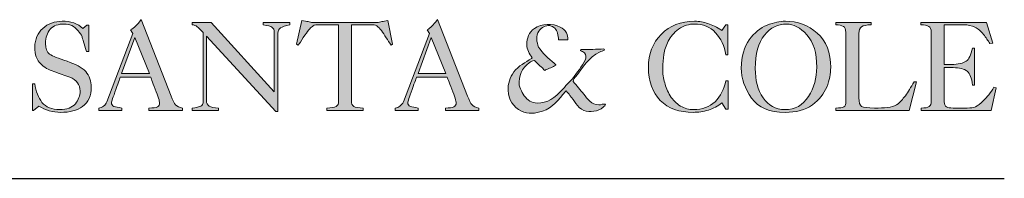
# Model space of a CAD drawing. Units: millimetres. Extents: x 0.05 to 4.11, y -0.08 to 3.17.
# Drawn here: x 3.45 to 4.11, y 2.83 to 2.93 of the extents above; entities that cross this region are included whole.
import ezdxf

# ---------------------------------------------------------------- set-up
doc = ezdxf.new("R2010")
doc.units = ezdxf.units.MM
doc.layers.add('S&C_lighting', color=8, linetype='Continuous', lineweight=0)

# ---------------------------------------------------------------- blocks, each defined once
blk = doc.blocks.new('block 2')
at = {"layer": 'S&C_lighting', "lineweight": 0, "true_color": 0x333333}
h = blk.add_hatch(color=250, dxfattribs=at)
edge = h.paths.add_edge_path()
edge.add_spline(control_points=[(15.005, -34.272), (15.005, -34.272), (15.142, -34.272), (15.142, -34.272), (15.187, -34.709), (15.349, -35.074), (15.554, -35.35), (15.783, -35.625), (16.127, -35.762), (16.563, -35.762), (16.997, -35.762), (17.296, -35.648), (17.48, -35.418), (17.661, -35.19), (17.753, -34.96), (17.753, -34.685), (17.753, -34.319), (17.548, -34.044), (17.157, -33.884), (16.86, -33.77), (16.563, -33.678), (16.243, -33.562), (15.943, -33.471), (15.669, -33.31), (15.464, -33.105), (15.255, -32.921), (15.142, -32.578), (15.142, -32.143), (15.142, -31.685), (15.303, -31.341), (15.601, -31.066), (15.898, -30.792), (16.288, -30.654), (16.722, -30.654), (16.952, -30.654), (17.157, -30.678), (17.388, -30.746), (17.594, -30.837), (17.777, -30.929), (17.913, -31.066), (17.913, -31.066), (18.142, -30.883), (18.142, -30.883), (18.142, -30.883), (18.258, -30.883), (18.258, -30.883), (18.258, -30.883), (18.258, -32.394), (18.258, -32.394), (18.258, -32.394), (18.12, -32.394), (18.12, -32.394), (17.982, -31.937), (17.89, -31.663), (17.869, -31.549), (17.822, -31.432), (17.731, -31.319), (17.638, -31.204), (17.523, -31.066), (17.411, -30.975), (17.272, -30.906), (17.135, -30.837), (16.997, -30.815), (16.838, -30.815), (16.493, -30.815), (16.219, -30.906), (16.035, -31.112), (15.853, -31.319), (15.761, -31.594), (15.761, -31.937), (15.761, -32.235), (15.83, -32.442), (15.99, -32.555), (16.172, -32.67), (16.493, -32.808), (16.997, -32.968), (17.48, -33.127), (17.845, -33.31), (18.075, -33.562), (18.28, -33.816), (18.394, -34.113), (18.394, -34.455), (18.394, -34.96), (18.235, -35.327), (17.89, -35.578), (17.57, -35.807), (17.157, -35.92), (16.631, -35.92), (16.172, -35.92), (15.761, -35.807), (15.372, -35.556), (15.372, -35.556), (15.073, -35.807), (15.073, -35.807), (15.073, -35.807), (15.005, -35.807), (15.005, -35.807), (15.005, -35.807), (15.005, -34.272), (15.005, -34.272)], knot_values=[0, 0, 0, 0, 1, 1, 1, 2, 2, 2, 3, 3, 3, 4, 4, 4, 5, 5, 5, 6, 6, 6, 7, 7, 7, 8, 8, 8, 9, 9, 9, 10, 10, 10, 11, 11, 11, 12, 12, 12, 13, 13, 13, 14, 14, 14, 15, 15, 15, 16, 16, 16, 17, 17, 17, 18, 18, 18, 19, 19, 19, 20, 20, 20, 21, 21, 21, 22, 22, 22, 23, 23, 23, 24, 24, 24, 25, 25, 25, 26, 26, 26, 27, 27, 27, 28, 28, 28, 29, 29, 29, 30, 30, 30, 31, 31, 31, 32, 32, 32, 33, 33, 33, 33], degree=3, periodic=0)
h = blk.add_hatch(color=250, dxfattribs=at)
h.paths.add_polyline_path([(20.136, -33.678), (21.761, -33.678), (20.915, -31.594)])
edge = h.paths.add_edge_path()
edge.add_spline(control_points=[(18.829, -35.807), (18.829, -35.807), (18.829, -35.669), (18.829, -35.669), (18.921, -35.669), (19.013, -35.625), (19.107, -35.556), (19.195, -35.487), (19.266, -35.418), (19.288, -35.304), (19.288, -35.304), (20.799, -31.363), (20.799, -31.363), (20.799, -31.363), (20.662, -31.158), (20.662, -31.158), (20.776, -31.091), (20.867, -31.02), (20.959, -30.929), (21.029, -30.86), (21.142, -30.746), (21.281, -30.563), (21.281, -30.563), (22.999, -34.984), (22.999, -34.984), (23.088, -35.213), (23.183, -35.396), (23.249, -35.487), (23.34, -35.578), (23.479, -35.648), (23.662, -35.669), (23.662, -35.669), (23.662, -35.807), (23.662, -35.807), (23.662, -35.807), (21.715, -35.807), (21.715, -35.807), (21.715, -35.807), (21.715, -35.669), (21.715, -35.669), (21.967, -35.669), (22.128, -35.648), (22.219, -35.601), (22.288, -35.556), (22.334, -35.464), (22.334, -35.373), (22.334, -35.281), (22.264, -35.007), (22.082, -34.571), (21.922, -34.136), (21.829, -33.907), (21.829, -33.884), (21.829, -33.884), (20.067, -33.884), (20.067, -33.884), (20.067, -33.907), (19.974, -34.136), (19.815, -34.593), (19.654, -35.052), (19.562, -35.304), (19.562, -35.35), (19.562, -35.464), (19.608, -35.533), (19.7, -35.578), (19.815, -35.601), (19.953, -35.625), (20.158, -35.669), (20.158, -35.669), (20.158, -35.807), (20.158, -35.807), (20.158, -35.807), (18.829, -35.807), (18.829, -35.807)], knot_values=[0, 0, 0, 0, 1, 1, 1, 2, 2, 2, 3, 3, 3, 4, 4, 4, 5, 5, 5, 6, 6, 6, 7, 7, 7, 8, 8, 8, 9, 9, 9, 10, 10, 10, 11, 11, 11, 12, 12, 12, 13, 13, 13, 14, 14, 14, 15, 15, 15, 16, 16, 16, 17, 17, 17, 18, 18, 18, 19, 19, 19, 20, 20, 20, 21, 21, 21, 22, 22, 22, 23, 23, 23, 24, 24, 24, 24], degree=3, periodic=0)
h = blk.add_hatch(color=250, dxfattribs=at)
edge = h.paths.add_edge_path()
edge.add_spline(control_points=[(32.662, -30.86), (32.662, -30.86), (31.449, -30.86), (31.449, -30.86), (31.29, -30.86), (31.198, -30.906), (31.15, -30.952), (31.083, -30.999), (31.014, -31.066), (30.945, -31.158), (30.852, -31.249), (30.761, -31.411), (30.624, -31.594), (30.51, -31.801), (30.395, -31.937), (30.327, -32.028), (30.327, -32.028), (30.235, -31.983), (30.235, -31.983), (30.235, -31.983), (30.533, -30.608), (30.533, -30.608), (30.693, -30.632), (30.808, -30.678), (30.898, -30.678), (30.99, -30.7), (31.083, -30.723), (31.175, -30.723), (31.175, -30.723), (34.861, -30.723), (34.861, -30.723), (34.975, -30.723), (35.065, -30.7), (35.158, -30.678), (35.251, -30.678), (35.364, -30.632), (35.502, -30.608), (35.502, -30.608), (35.777, -31.983), (35.777, -31.983), (35.777, -31.983), (35.684, -32.028), (35.684, -32.028), (35.502, -31.753), (35.296, -31.456), (35.136, -31.181), (35.021, -31.066), (34.952, -30.999), (34.907, -30.952), (34.861, -30.906), (34.746, -30.86), (34.609, -30.86), (34.609, -30.86), (33.396, -30.86), (33.396, -30.86), (33.396, -30.86), (33.396, -35.258), (33.396, -35.258), (33.396, -35.418), (33.442, -35.511), (33.533, -35.578), (33.623, -35.625), (33.807, -35.669), (34.084, -35.669), (34.084, -35.669), (34.084, -35.807), (34.084, -35.807), (34.084, -35.807), (31.976, -35.807), (31.976, -35.807), (31.976, -35.807), (31.976, -35.669), (31.976, -35.669), (32.249, -35.669), (32.41, -35.625), (32.526, -35.578), (32.617, -35.533), (32.662, -35.418), (32.662, -35.258), (32.662, -35.258), (32.662, -30.86), (32.662, -30.86)], knot_values=[0, 0, 0, 0, 1, 1, 1, 2, 2, 2, 3, 3, 3, 4, 4, 4, 5, 5, 5, 6, 6, 6, 7, 7, 7, 8, 8, 8, 9, 9, 9, 10, 10, 10, 11, 11, 11, 12, 12, 12, 13, 13, 13, 14, 14, 14, 15, 15, 15, 16, 16, 16, 17, 17, 17, 18, 18, 18, 19, 19, 19, 20, 20, 20, 21, 21, 21, 22, 22, 22, 23, 23, 23, 24, 24, 24, 25, 25, 25, 26, 26, 26, 27, 27, 27, 27], degree=3, periodic=0)
h = blk.add_hatch(color=250, dxfattribs=at)
h.paths.add_polyline_path([(37.242, -33.678), (38.847, -33.678), (37.999, -31.594)])
edge = h.paths.add_edge_path()
edge.add_spline(control_points=[(35.914, -35.807), (35.914, -35.807), (35.914, -35.669), (35.914, -35.669), (36.029, -35.669), (36.121, -35.625), (36.191, -35.556), (36.281, -35.487), (36.35, -35.418), (36.394, -35.304), (36.394, -35.304), (37.906, -31.363), (37.906, -31.363), (37.906, -31.363), (37.769, -31.158), (37.769, -31.158), (37.862, -31.091), (37.952, -31.02), (38.046, -30.929), (38.114, -30.86), (38.228, -30.746), (38.366, -30.563), (38.366, -30.563), (40.084, -34.984), (40.084, -34.984), (40.198, -35.213), (40.265, -35.396), (40.358, -35.487), (40.426, -35.578), (40.564, -35.648), (40.746, -35.669), (40.746, -35.669), (40.746, -35.807), (40.746, -35.807), (40.746, -35.807), (38.824, -35.807), (38.824, -35.807), (38.824, -35.807), (38.824, -35.669), (38.824, -35.669), (39.052, -35.669), (39.213, -35.648), (39.304, -35.601), (39.396, -35.556), (39.441, -35.464), (39.441, -35.373), (39.441, -35.281), (39.351, -35.007), (39.19, -34.571), (39.007, -34.136), (38.938, -33.907), (38.914, -33.884), (38.914, -33.884), (37.152, -33.884), (37.152, -33.884), (37.152, -33.907), (37.06, -34.136), (36.9, -34.593), (36.74, -35.052), (36.649, -35.304), (36.649, -35.35), (36.649, -35.464), (36.693, -35.533), (36.808, -35.578), (36.9, -35.601), (37.06, -35.625), (37.242, -35.669), (37.242, -35.669), (37.242, -35.807), (37.242, -35.807), (37.242, -35.807), (35.914, -35.807), (35.914, -35.807)], knot_values=[0, 0, 0, 0, 1, 1, 1, 2, 2, 2, 3, 3, 3, 4, 4, 4, 5, 5, 5, 6, 6, 6, 7, 7, 7, 8, 8, 8, 9, 9, 9, 10, 10, 10, 11, 11, 11, 12, 12, 12, 13, 13, 13, 14, 14, 14, 15, 15, 15, 16, 16, 16, 17, 17, 17, 18, 18, 18, 19, 19, 19, 20, 20, 20, 21, 21, 21, 22, 22, 22, 23, 23, 23, 24, 24, 24, 24], degree=3, periodic=0)
h = blk.add_hatch(color=250, dxfattribs=at)
edge = h.paths.add_edge_path()
edge.add_spline(control_points=[(54.992, -30.86), (54.992, -30.86), (55.106, -30.86), (55.106, -30.86), (55.106, -30.86), (55.106, -32.6), (55.106, -32.6), (55.106, -32.6), (54.992, -32.6), (54.992, -32.6), (54.922, -32.073), (54.716, -31.663), (54.395, -31.319), (54.098, -30.975), (53.686, -30.815), (53.181, -30.815), (52.862, -30.815), (52.565, -30.906), (52.266, -31.112), (51.991, -31.319), (51.785, -31.549), (51.67, -31.801), (51.533, -32.051), (51.465, -32.326), (51.419, -32.578), (51.374, -32.83), (51.351, -33.082), (51.351, -33.357), (51.351, -33.678), (51.374, -33.975), (51.465, -34.204), (51.533, -34.455), (51.626, -34.709), (51.785, -34.96), (51.947, -35.213), (52.128, -35.396), (52.381, -35.556), (52.609, -35.693), (52.862, -35.762), (53.137, -35.762), (53.641, -35.762), (54.053, -35.601), (54.373, -35.304), (54.694, -34.984), (54.9, -34.571), (54.992, -34.09), (54.992, -34.09), (55.128, -34.09), (55.128, -34.09), (55.128, -34.09), (55.128, -35.738), (55.128, -35.738), (55.128, -35.738), (54.992, -35.738), (54.992, -35.738), (54.992, -35.738), (54.761, -35.373), (54.761, -35.373), (54.533, -35.556), (54.258, -35.693), (53.985, -35.784), (53.686, -35.876), (53.411, -35.92), (53.114, -35.92), (52.312, -35.92), (51.67, -35.693), (51.213, -35.235), (50.754, -34.754), (50.525, -34.136), (50.525, -33.31), (50.525, -32.555), (50.777, -31.915), (51.256, -31.411), (51.762, -30.906), (52.403, -30.654), (53.181, -30.654), (53.48, -30.654), (53.732, -30.7), (53.961, -30.792), (54.213, -30.86), (54.465, -30.999), (54.761, -31.181), (54.761, -31.181), (54.992, -30.86), (54.992, -30.86)], knot_values=[0, 0, 0, 0, 1, 1, 1, 2, 2, 2, 3, 3, 3, 4, 4, 4, 5, 5, 5, 6, 6, 6, 7, 7, 7, 8, 8, 8, 9, 9, 9, 10, 10, 10, 11, 11, 11, 12, 12, 12, 13, 13, 13, 14, 14, 14, 15, 15, 15, 16, 16, 16, 17, 17, 17, 18, 18, 18, 19, 19, 19, 20, 20, 20, 21, 21, 21, 22, 22, 22, 23, 23, 23, 24, 24, 24, 25, 25, 25, 26, 26, 26, 27, 27, 27, 28, 28, 28, 28], degree=3, periodic=0)
h = blk.add_hatch(color=250, dxfattribs=at)
edge = h.paths.add_edge_path()
edge.add_spline(control_points=[(61.038, -33.334), (61.038, -33.678), (60.969, -34.067), (60.809, -34.455), (60.648, -34.846), (60.375, -35.19), (59.985, -35.487), (59.573, -35.784), (59.044, -35.92), (58.405, -35.92), (57.511, -35.92), (56.868, -35.648), (56.479, -35.098), (56.091, -34.547), (55.884, -33.975), (55.884, -33.357), (55.884, -32.67), (56.045, -32.143), (56.342, -31.73), (56.64, -31.319), (56.983, -31.043), (57.373, -30.883), (57.763, -30.723), (58.107, -30.654), (58.427, -30.654), (59.137, -30.654), (59.733, -30.883), (60.258, -31.341), (60.785, -31.801), (61.038, -32.465), (61.038, -33.334)], knot_values=[0, 0, 0, 0, 1, 1, 1, 2, 2, 2, 3, 3, 3, 4, 4, 4, 5, 5, 5, 6, 6, 6, 7, 7, 7, 8, 8, 8, 9, 9, 9, 10, 10, 10, 10], degree=3, periodic=0)
edge = h.paths.add_edge_path()
edge.add_spline(control_points=[(58.496, -30.815), (57.991, -30.815), (57.579, -31.02), (57.212, -31.456), (56.868, -31.892), (56.686, -32.533), (56.686, -33.382), (56.686, -34.067), (56.823, -34.616), (57.144, -35.074), (57.441, -35.533), (57.854, -35.762), (58.405, -35.762), (58.977, -35.762), (59.435, -35.511), (59.755, -35.007), (60.076, -34.502), (60.236, -33.929), (60.236, -33.31), (60.236, -32.487), (60.054, -31.869), (59.665, -31.432), (59.296, -31.02), (58.885, -30.815), (58.496, -30.815)], knot_values=[0, 0, 0, 0, 1, 1, 1, 2, 2, 2, 3, 3, 3, 4, 4, 4, 5, 5, 5, 6, 6, 6, 7, 7, 7, 8, 8, 8, 8], degree=3, periodic=0)
h = blk.add_hatch(color=250, dxfattribs=at)
edge = h.paths.add_edge_path()
edge.add_spline(control_points=[(25.037, -31.525), (25.037, -31.525), (25.037, -35.258), (25.037, -35.258), (25.037, -35.373), (25.106, -35.487), (25.198, -35.556), (25.31, -35.625), (25.471, -35.669), (25.724, -35.669), (25.724, -35.669), (25.724, -35.807), (25.724, -35.807), (25.724, -35.807), (24.211, -35.807), (24.211, -35.807), (24.211, -35.807), (24.211, -35.669), (24.211, -35.669), (24.441, -35.648), (24.625, -35.601), (24.716, -35.556), (24.808, -35.533), (24.853, -35.418), (24.853, -35.258), (24.853, -35.258), (24.853, -35.235), (24.853, -35.235), (24.853, -35.235), (24.853, -31.297), (24.853, -31.297), (24.693, -31.135), (24.579, -31.02), (24.508, -30.975), (24.419, -30.906), (24.326, -30.86), (24.211, -30.86), (24.211, -30.86), (24.211, -30.723), (24.211, -30.723), (24.211, -30.723), (25.31, -30.723), (25.31, -30.723), (25.31, -30.723), (28.952, -34.73), (28.952, -34.73), (28.952, -34.73), (28.952, -31.341), (28.952, -31.341), (28.952, -31.158), (28.906, -31.043), (28.815, -30.999), (28.746, -30.929), (28.562, -30.906), (28.312, -30.86), (28.312, -30.86), (28.312, -30.723), (28.312, -30.723), (28.312, -30.723), (29.845, -30.723), (29.845, -30.723), (29.845, -30.723), (29.845, -30.86), (29.845, -30.86), (29.594, -30.906), (29.411, -30.975), (29.318, -31.043), (29.204, -31.112), (29.158, -31.204), (29.158, -31.341), (29.158, -31.341), (29.158, -35.876), (29.158, -35.876), (29.158, -35.876), (29.043, -35.876), (29.043, -35.876), (29.043, -35.876), (25.037, -31.525), (25.037, -31.525)], knot_values=[0, 0, 0, 0, 1, 1, 1, 2, 2, 2, 3, 3, 3, 4, 4, 4, 5, 5, 5, 6, 6, 6, 7, 7, 7, 8, 8, 8, 9, 9, 9, 10, 10, 10, 11, 11, 11, 12, 12, 12, 13, 13, 13, 14, 14, 14, 15, 15, 15, 16, 16, 16, 17, 17, 17, 18, 18, 18, 19, 19, 19, 20, 20, 20, 21, 21, 21, 22, 22, 22, 23, 23, 23, 24, 24, 24, 25, 25, 25, 26, 26, 26, 26], degree=3, periodic=0)
h = blk.add_hatch(color=250, dxfattribs=at)
edge = h.paths.add_edge_path()
edge.add_spline(control_points=[(45.808, -31.319), (45.83, -31.432), (45.923, -31.594), (45.876, -31.707), (45.876, -31.73), (45.854, -31.73), (45.83, -31.73), (45.67, -31.73), (45.556, -31.73), (45.35, -31.73), (45.328, -31.594), (45.328, -31.479), (45.28, -31.341), (45.236, -31.135), (45.052, -30.952), (44.847, -30.906), (44.594, -30.883), (44.365, -30.999), (44.206, -31.228), (44.023, -31.479), (44.09, -31.869), (44.181, -32.143), (44.433, -32.509), (44.755, -32.808), (45.098, -33.082), (45.12, -33.105), (45.143, -33.127), (45.169, -33.151), (45.189, -33.174), (45.189, -33.174), (45.189, -33.197), (45.007, -33.31), (44.799, -33.382), (44.594, -33.471), (44.594, -33.471), (44.57, -33.494), (44.549, -33.494), (44.479, -33.471), (44.433, -33.357), (44.365, -33.31), (44.206, -33.174), (44.09, -33.036), (43.951, -32.921), (43.837, -32.921), (43.747, -32.991), (43.654, -33.058), (43.242, -33.334), (43.014, -33.839), (43.082, -34.341), (43.106, -34.502), (43.199, -34.64), (43.242, -34.778), (43.38, -35.029), (43.609, -35.281), (43.884, -35.35), (44.479, -35.487), (45.007, -35.19), (45.397, -34.778), (45.67, -34.525), (45.876, -34.228), (46.151, -33.975), (46.403, -33.609), (46.701, -33.264), (46.883, -32.899), (46.929, -32.762), (46.953, -32.578), (46.838, -32.487), (46.77, -32.418), (46.676, -32.394), (46.609, -32.348), (46.587, -32.304), (46.633, -32.283), (46.656, -32.283), (47.114, -32.283), (47.524, -32.283), (47.961, -32.258), (47.983, -32.283), (47.983, -32.283), (48.007, -32.304), (47.937, -32.394), (47.801, -32.372), (47.708, -32.442), (47.09, -32.716), (46.748, -33.357), (46.334, -33.839), (46.288, -33.929), (46.175, -33.998), (46.195, -34.136), (46.382, -34.363), (46.587, -34.64), (46.794, -34.868), (46.998, -35.144), (47.251, -35.487), (47.663, -35.487), (47.801, -35.487), (47.914, -35.418), (48.052, -35.44), (48.052, -35.533), (47.983, -35.578), (47.914, -35.625), (47.617, -35.876), (47.159, -35.92), (46.794, -35.807), (46.403, -35.625), (46.266, -35.235), (45.991, -34.938), (45.945, -34.821), (45.854, -34.778), (45.784, -34.685), (45.784, -34.685), (45.739, -34.709), (45.739, -34.709), (45.35, -35.19), (45.007, -35.648), (44.409, -35.853), (44.045, -35.969), (43.562, -36.059), (43.199, -35.853), (42.74, -35.625), (42.441, -35.166), (42.441, -34.664), (42.394, -34.272), (42.556, -33.907), (42.761, -33.586), (43.039, -33.219), (43.427, -33.036), (43.793, -32.808), (43.793, -32.808), (43.816, -32.762), (43.816, -32.762), (43.678, -32.533), (43.494, -32.304), (43.518, -32.007), (43.494, -31.64), (43.654, -31.297), (43.951, -31.066), (44.365, -30.792), (45.007, -30.746), (45.441, -30.999), (45.601, -31.043), (45.717, -31.181), (45.808, -31.319)], knot_values=[0, 0, 0, 0, 1, 1, 1, 2, 2, 2, 3, 3, 3, 4, 4, 4, 5, 5, 5, 6, 6, 6, 7, 7, 7, 8, 8, 8, 9, 9, 9, 10, 10, 10, 11, 11, 11, 12, 12, 12, 13, 13, 13, 14, 14, 14, 15, 15, 15, 16, 16, 16, 17, 17, 17, 18, 18, 18, 19, 19, 19, 20, 20, 20, 21, 21, 21, 22, 22, 22, 23, 23, 23, 24, 24, 24, 25, 25, 25, 26, 26, 26, 27, 27, 27, 28, 28, 28, 29, 29, 29, 30, 30, 30, 31, 31, 31, 32, 32, 32, 33, 33, 33, 34, 34, 34, 35, 35, 35, 36, 36, 36, 37, 37, 37, 38, 38, 38, 39, 39, 39, 40, 40, 40, 41, 41, 41, 42, 42, 42, 43, 43, 43, 44, 44, 44, 45, 45, 45, 46, 46, 46, 47, 47, 47, 47], degree=3, periodic=0)
h = blk.add_hatch(color=250, dxfattribs=at)
edge = h.paths.add_edge_path()
edge.add_spline(control_points=[(61.336, -35.807), (61.336, -35.807), (61.336, -35.669), (61.336, -35.669), (61.565, -35.669), (61.722, -35.648), (61.791, -35.601), (61.884, -35.556), (61.909, -35.44), (61.909, -35.258), (61.909, -35.258), (61.909, -31.297), (61.909, -31.297), (61.909, -31.112), (61.863, -30.999), (61.772, -30.952), (61.678, -30.906), (61.518, -30.86), (61.336, -30.86), (61.336, -30.86), (61.336, -30.723), (61.336, -30.723), (61.336, -30.723), (63.374, -30.723), (63.374, -30.723), (63.374, -30.723), (63.374, -30.86), (63.374, -30.86), (63.098, -30.86), (62.938, -30.906), (62.823, -30.975), (62.71, -31.043), (62.664, -31.181), (62.664, -31.363), (62.664, -31.363), (62.664, -35.074), (62.664, -35.074), (62.664, -35.35), (62.71, -35.511), (62.823, -35.578), (62.938, -35.625), (63.191, -35.669), (63.557, -35.669), (63.557, -35.669), (63.67, -35.669), (63.67, -35.669), (63.67, -35.669), (63.785, -35.669), (63.785, -35.669), (64.037, -35.669), (64.267, -35.648), (64.473, -35.625), (64.656, -35.578), (64.817, -35.511), (64.93, -35.418), (65.044, -35.327), (65.183, -35.166), (65.344, -34.96), (65.504, -34.73), (65.665, -34.48), (65.847, -34.158), (65.847, -34.158), (65.984, -34.158), (65.984, -34.158), (65.984, -34.158), (65.572, -35.807), (65.572, -35.807), (65.572, -35.807), (61.336, -35.807), (61.336, -35.807)], knot_values=[0, 0, 0, 0, 1, 1, 1, 2, 2, 2, 3, 3, 3, 4, 4, 4, 5, 5, 5, 6, 6, 6, 7, 7, 7, 8, 8, 8, 9, 9, 9, 10, 10, 10, 11, 11, 11, 12, 12, 12, 13, 13, 13, 14, 14, 14, 15, 15, 15, 16, 16, 16, 17, 17, 17, 18, 18, 18, 19, 19, 19, 20, 20, 20, 21, 21, 21, 22, 22, 22, 23, 23, 23, 23], degree=3, periodic=0)
h = blk.add_hatch(color=250, dxfattribs=at)
edge = h.paths.add_edge_path()
edge.add_spline(control_points=[(66.259, -35.807), (66.259, -35.807), (66.259, -35.669), (66.259, -35.669), (66.488, -35.669), (66.625, -35.648), (66.718, -35.578), (66.809, -35.533), (66.833, -35.418), (66.833, -35.258), (66.833, -35.258), (66.833, -31.297), (66.833, -31.297), (66.833, -31.112), (66.787, -30.999), (66.695, -30.952), (66.603, -30.906), (66.442, -30.86), (66.235, -30.86), (66.235, -30.86), (66.235, -30.723), (66.235, -30.723), (66.235, -30.723), (70.016, -30.723), (70.016, -30.723), (70.016, -30.723), (70.381, -31.915), (70.381, -31.915), (70.381, -31.915), (70.221, -31.937), (70.221, -31.937), (70.106, -31.776), (69.992, -31.594), (69.855, -31.411), (69.694, -31.228), (69.533, -31.091), (69.352, -30.999), (69.169, -30.906), (68.94, -30.86), (68.71, -30.86), (68.71, -30.86), (67.587, -30.86), (67.587, -30.86), (67.587, -30.86), (67.587, -33.151), (67.587, -33.151), (67.587, -33.151), (68, -33.151), (68, -33.151), (68.388, -33.151), (68.688, -33.082), (68.847, -32.968), (69.007, -32.855), (69.122, -32.6), (69.213, -32.211), (69.213, -32.211), (69.328, -32.211), (69.328, -32.211), (69.328, -32.211), (69.328, -34.341), (69.328, -34.341), (69.328, -34.341), (69.213, -34.341), (69.213, -34.341), (69.169, -33.929), (69.076, -33.678), (68.916, -33.542), (68.732, -33.402), (68.482, -33.334), (68.092, -33.334), (68.092, -33.334), (67.587, -33.334), (67.587, -33.334), (67.587, -33.334), (67.587, -35.304), (67.587, -35.304), (67.587, -35.44), (67.633, -35.556), (67.725, -35.601), (67.794, -35.648), (67.93, -35.669), (68.092, -35.669), (68.092, -35.669), (68.916, -35.669), (68.916, -35.669), (69.122, -35.669), (69.26, -35.648), (69.397, -35.601), (69.512, -35.556), (69.672, -35.418), (69.855, -35.235), (70.059, -35.052), (70.268, -34.778), (70.45, -34.455), (70.45, -34.455), (70.588, -34.502), (70.588, -34.502), (70.588, -34.502), (70.288, -35.807), (70.288, -35.807), (70.288, -35.807), (66.259, -35.807), (66.259, -35.807)], knot_values=[0, 0, 0, 0, 1, 1, 1, 2, 2, 2, 3, 3, 3, 4, 4, 4, 5, 5, 5, 6, 6, 6, 7, 7, 7, 8, 8, 8, 9, 9, 9, 10, 10, 10, 11, 11, 11, 12, 12, 12, 13, 13, 13, 14, 14, 14, 15, 15, 15, 16, 16, 16, 17, 17, 17, 18, 18, 18, 19, 19, 19, 20, 20, 20, 21, 21, 21, 22, 22, 22, 23, 23, 23, 24, 24, 24, 25, 25, 25, 26, 26, 26, 27, 27, 27, 28, 28, 28, 29, 29, 29, 30, 30, 30, 31, 31, 31, 32, 32, 32, 33, 33, 33, 34, 34, 34, 34], degree=3, periodic=0)
at = {"layer": 'S&C_lighting', "color": 250, "lineweight": 0, "true_color": 0x333333}
for points in [[(20.136, -33.678), (21.761, -33.678), (20.915, -31.594), (20.136, -33.678)], [(37.242, -33.678), (38.847, -33.678), (37.999, -31.594), (37.242, -33.678)]]:
    blk.add_lwpolyline(points, dxfattribs=at)
for points, knots in [([(15.005, -34.272), (15.005, -34.272), (15.142, -34.272), (15.142, -34.272), (15.187, -34.709), (15.349, -35.074), (15.554, -35.35), (15.783, -35.625), (16.127, -35.762), (16.563, -35.762), (16.997, -35.762), (17.296, -35.648), (17.48, -35.418), (17.661, -35.19), (17.753, -34.96), (17.753, -34.685), (17.753, -34.319), (17.548, -34.044), (17.157, -33.884), (16.86, -33.77), (16.563, -33.678), (16.243, -33.562), (15.943, -33.471), (15.669, -33.31), (15.464, -33.105), (15.255, -32.921), (15.142, -32.578), (15.142, -32.143), (15.142, -31.685), (15.303, -31.341), (15.601, -31.066), (15.898, -30.792), (16.288, -30.654), (16.722, -30.654), (16.952, -30.654), (17.157, -30.678), (17.388, -30.746), (17.594, -30.837), (17.777, -30.929), (17.913, -31.066), (17.913, -31.066), (18.142, -30.883), (18.142, -30.883), (18.142, -30.883), (18.258, -30.883), (18.258, -30.883), (18.258, -30.883), (18.258, -32.394), (18.258, -32.394), (18.258, -32.394), (18.12, -32.394), (18.12, -32.394), (17.982, -31.937), (17.89, -31.663), (17.869, -31.549), (17.822, -31.432), (17.731, -31.319), (17.638, -31.204), (17.523, -31.066), (17.411, -30.975), (17.272, -30.906), (17.135, -30.837), (16.997, -30.815), (16.838, -30.815), (16.493, -30.815), (16.219, -30.906), (16.035, -31.112), (15.853, -31.319), (15.761, -31.594), (15.761, -31.937), (15.761, -32.235), (15.83, -32.442), (15.99, -32.555), (16.172, -32.67), (16.493, -32.808), (16.997, -32.968), (17.48, -33.127), (17.845, -33.31), (18.075, -33.562), (18.28, -33.816), (18.394, -34.113), (18.394, -34.455), (18.394, -34.96), (18.235, -35.327), (17.89, -35.578), (17.57, -35.807), (17.157, -35.92), (16.631, -35.92), (16.172, -35.92), (15.761, -35.807), (15.372, -35.556), (15.372, -35.556), (15.073, -35.807), (15.073, -35.807), (15.073, -35.807), (15.005, -35.807), (15.005, -35.807), (15.005, -35.807), (15.005, -34.272), (15.005, -34.272)], [0, 0, 0, 0, 1, 1, 1, 2, 2, 2, 3, 3, 3, 4, 4, 4, 5, 5, 5, 6, 6, 6, 7, 7, 7, 8, 8, 8, 9, 9, 9, 10, 10, 10, 11, 11, 11, 12, 12, 12, 13, 13, 13, 14, 14, 14, 15, 15, 15, 16, 16, 16, 17, 17, 17, 18, 18, 18, 19, 19, 19, 20, 20, 20, 21, 21, 21, 22, 22, 22, 23, 23, 23, 24, 24, 24, 25, 25, 25, 26, 26, 26, 27, 27, 27, 28, 28, 28, 29, 29, 29, 30, 30, 30, 31, 31, 31, 32, 32, 32, 33, 33, 33, 33]), ([(18.829, -35.807), (18.829, -35.807), (18.829, -35.669), (18.829, -35.669), (18.921, -35.669), (19.013, -35.625), (19.107, -35.556), (19.195, -35.487), (19.266, -35.418), (19.288, -35.304), (19.288, -35.304), (20.799, -31.363), (20.799, -31.363), (20.799, -31.363), (20.662, -31.158), (20.662, -31.158), (20.776, -31.091), (20.867, -31.02), (20.959, -30.929), (21.029, -30.86), (21.142, -30.746), (21.281, -30.563), (21.281, -30.563), (22.999, -34.984), (22.999, -34.984), (23.088, -35.213), (23.183, -35.396), (23.249, -35.487), (23.34, -35.578), (23.479, -35.648), (23.662, -35.669), (23.662, -35.669), (23.662, -35.807), (23.662, -35.807), (23.662, -35.807), (21.715, -35.807), (21.715, -35.807), (21.715, -35.807), (21.715, -35.669), (21.715, -35.669), (21.967, -35.669), (22.128, -35.648), (22.219, -35.601), (22.288, -35.556), (22.334, -35.464), (22.334, -35.373), (22.334, -35.281), (22.264, -35.007), (22.082, -34.571), (21.922, -34.136), (21.829, -33.907), (21.829, -33.884), (21.829, -33.884), (20.067, -33.884), (20.067, -33.884), (20.067, -33.907), (19.974, -34.136), (19.815, -34.593), (19.654, -35.052), (19.562, -35.304), (19.562, -35.35), (19.562, -35.464), (19.608, -35.533), (19.7, -35.578), (19.815, -35.601), (19.953, -35.625), (20.158, -35.669), (20.158, -35.669), (20.158, -35.807), (20.158, -35.807), (20.158, -35.807), (18.829, -35.807), (18.829, -35.807)], [0, 0, 0, 0, 1, 1, 1, 2, 2, 2, 3, 3, 3, 4, 4, 4, 5, 5, 5, 6, 6, 6, 7, 7, 7, 8, 8, 8, 9, 9, 9, 10, 10, 10, 11, 11, 11, 12, 12, 12, 13, 13, 13, 14, 14, 14, 15, 15, 15, 16, 16, 16, 17, 17, 17, 18, 18, 18, 19, 19, 19, 20, 20, 20, 21, 21, 21, 22, 22, 22, 23, 23, 23, 24, 24, 24, 24]), ([(32.662, -30.86), (32.662, -30.86), (31.449, -30.86), (31.449, -30.86), (31.29, -30.86), (31.198, -30.906), (31.15, -30.952), (31.083, -30.999), (31.014, -31.066), (30.945, -31.158), (30.852, -31.249), (30.761, -31.411), (30.624, -31.594), (30.51, -31.801), (30.395, -31.937), (30.327, -32.028), (30.327, -32.028), (30.235, -31.983), (30.235, -31.983), (30.235, -31.983), (30.533, -30.608), (30.533, -30.608), (30.693, -30.632), (30.808, -30.678), (30.898, -30.678), (30.99, -30.7), (31.083, -30.723), (31.175, -30.723), (31.175, -30.723), (34.861, -30.723), (34.861, -30.723), (34.975, -30.723), (35.065, -30.7), (35.158, -30.678), (35.251, -30.678), (35.364, -30.632), (35.502, -30.608), (35.502, -30.608), (35.777, -31.983), (35.777, -31.983), (35.777, -31.983), (35.684, -32.028), (35.684, -32.028), (35.502, -31.753), (35.296, -31.456), (35.136, -31.181), (35.021, -31.066), (34.952, -30.999), (34.907, -30.952), (34.861, -30.906), (34.746, -30.86), (34.609, -30.86), (34.609, -30.86), (33.396, -30.86), (33.396, -30.86), (33.396, -30.86), (33.396, -35.258), (33.396, -35.258), (33.396, -35.418), (33.442, -35.511), (33.533, -35.578), (33.623, -35.625), (33.807, -35.669), (34.084, -35.669), (34.084, -35.669), (34.084, -35.807), (34.084, -35.807), (34.084, -35.807), (31.976, -35.807), (31.976, -35.807), (31.976, -35.807), (31.976, -35.669), (31.976, -35.669), (32.249, -35.669), (32.41, -35.625), (32.526, -35.578), (32.617, -35.533), (32.662, -35.418), (32.662, -35.258), (32.662, -35.258), (32.662, -30.86), (32.662, -30.86)], [0, 0, 0, 0, 1, 1, 1, 2, 2, 2, 3, 3, 3, 4, 4, 4, 5, 5, 5, 6, 6, 6, 7, 7, 7, 8, 8, 8, 9, 9, 9, 10, 10, 10, 11, 11, 11, 12, 12, 12, 13, 13, 13, 14, 14, 14, 15, 15, 15, 16, 16, 16, 17, 17, 17, 18, 18, 18, 19, 19, 19, 20, 20, 20, 21, 21, 21, 22, 22, 22, 23, 23, 23, 24, 24, 24, 25, 25, 25, 26, 26, 26, 27, 27, 27, 27]), ([(35.914, -35.807), (35.914, -35.807), (35.914, -35.669), (35.914, -35.669), (36.029, -35.669), (36.121, -35.625), (36.191, -35.556), (36.281, -35.487), (36.35, -35.418), (36.394, -35.304), (36.394, -35.304), (37.906, -31.363), (37.906, -31.363), (37.906, -31.363), (37.769, -31.158), (37.769, -31.158), (37.862, -31.091), (37.952, -31.02), (38.046, -30.929), (38.114, -30.86), (38.228, -30.746), (38.366, -30.563), (38.366, -30.563), (40.084, -34.984), (40.084, -34.984), (40.198, -35.213), (40.265, -35.396), (40.358, -35.487), (40.426, -35.578), (40.564, -35.648), (40.746, -35.669), (40.746, -35.669), (40.746, -35.807), (40.746, -35.807), (40.746, -35.807), (38.824, -35.807), (38.824, -35.807), (38.824, -35.807), (38.824, -35.669), (38.824, -35.669), (39.052, -35.669), (39.213, -35.648), (39.304, -35.601), (39.396, -35.556), (39.441, -35.464), (39.441, -35.373), (39.441, -35.281), (39.351, -35.007), (39.19, -34.571), (39.007, -34.136), (38.938, -33.907), (38.914, -33.884), (38.914, -33.884), (37.152, -33.884), (37.152, -33.884), (37.152, -33.907), (37.06, -34.136), (36.9, -34.593), (36.74, -35.052), (36.649, -35.304), (36.649, -35.35), (36.649, -35.464), (36.693, -35.533), (36.808, -35.578), (36.9, -35.601), (37.06, -35.625), (37.242, -35.669), (37.242, -35.669), (37.242, -35.807), (37.242, -35.807), (37.242, -35.807), (35.914, -35.807), (35.914, -35.807)], [0, 0, 0, 0, 1, 1, 1, 2, 2, 2, 3, 3, 3, 4, 4, 4, 5, 5, 5, 6, 6, 6, 7, 7, 7, 8, 8, 8, 9, 9, 9, 10, 10, 10, 11, 11, 11, 12, 12, 12, 13, 13, 13, 14, 14, 14, 15, 15, 15, 16, 16, 16, 17, 17, 17, 18, 18, 18, 19, 19, 19, 20, 20, 20, 21, 21, 21, 22, 22, 22, 23, 23, 23, 24, 24, 24, 24]), ([(54.992, -30.86), (54.992, -30.86), (55.106, -30.86), (55.106, -30.86), (55.106, -30.86), (55.106, -32.6), (55.106, -32.6), (55.106, -32.6), (54.992, -32.6), (54.992, -32.6), (54.922, -32.073), (54.716, -31.663), (54.395, -31.319), (54.098, -30.975), (53.686, -30.815), (53.181, -30.815), (52.862, -30.815), (52.565, -30.906), (52.266, -31.112), (51.991, -31.319), (51.785, -31.549), (51.67, -31.801), (51.533, -32.051), (51.465, -32.326), (51.419, -32.578), (51.374, -32.83), (51.351, -33.082), (51.351, -33.357), (51.351, -33.678), (51.374, -33.975), (51.465, -34.204), (51.533, -34.455), (51.626, -34.709), (51.785, -34.96), (51.947, -35.213), (52.128, -35.396), (52.381, -35.556), (52.609, -35.693), (52.862, -35.762), (53.137, -35.762), (53.641, -35.762), (54.053, -35.601), (54.373, -35.304), (54.694, -34.984), (54.9, -34.571), (54.992, -34.09), (54.992, -34.09), (55.128, -34.09), (55.128, -34.09), (55.128, -34.09), (55.128, -35.738), (55.128, -35.738), (55.128, -35.738), (54.992, -35.738), (54.992, -35.738), (54.992, -35.738), (54.761, -35.373), (54.761, -35.373), (54.533, -35.556), (54.258, -35.693), (53.985, -35.784), (53.686, -35.876), (53.411, -35.92), (53.114, -35.92), (52.312, -35.92), (51.67, -35.693), (51.213, -35.235), (50.754, -34.754), (50.525, -34.136), (50.525, -33.31), (50.525, -32.555), (50.777, -31.915), (51.256, -31.411), (51.762, -30.906), (52.403, -30.654), (53.181, -30.654), (53.48, -30.654), (53.732, -30.7), (53.961, -30.792), (54.213, -30.86), (54.465, -30.999), (54.761, -31.181), (54.761, -31.181), (54.992, -30.86), (54.992, -30.86)], [0, 0, 0, 0, 1, 1, 1, 2, 2, 2, 3, 3, 3, 4, 4, 4, 5, 5, 5, 6, 6, 6, 7, 7, 7, 8, 8, 8, 9, 9, 9, 10, 10, 10, 11, 11, 11, 12, 12, 12, 13, 13, 13, 14, 14, 14, 15, 15, 15, 16, 16, 16, 17, 17, 17, 18, 18, 18, 19, 19, 19, 20, 20, 20, 21, 21, 21, 22, 22, 22, 23, 23, 23, 24, 24, 24, 25, 25, 25, 26, 26, 26, 27, 27, 27, 28, 28, 28, 28]), ([(61.038, -33.334), (61.038, -33.678), (60.969, -34.067), (60.809, -34.455), (60.648, -34.846), (60.375, -35.19), (59.985, -35.487), (59.573, -35.784), (59.044, -35.92), (58.405, -35.92), (57.511, -35.92), (56.868, -35.648), (56.479, -35.098), (56.091, -34.547), (55.884, -33.975), (55.884, -33.357), (55.884, -32.67), (56.045, -32.143), (56.342, -31.73), (56.64, -31.319), (56.983, -31.043), (57.373, -30.883), (57.763, -30.723), (58.107, -30.654), (58.427, -30.654), (59.137, -30.654), (59.733, -30.883), (60.258, -31.341), (60.785, -31.801), (61.038, -32.465), (61.038, -33.334)], [0, 0, 0, 0, 1, 1, 1, 2, 2, 2, 3, 3, 3, 4, 4, 4, 5, 5, 5, 6, 6, 6, 7, 7, 7, 8, 8, 8, 9, 9, 9, 10, 10, 10, 10]), ([(25.037, -31.525), (25.037, -31.525), (25.037, -35.258), (25.037, -35.258), (25.037, -35.373), (25.106, -35.487), (25.198, -35.556), (25.31, -35.625), (25.471, -35.669), (25.724, -35.669), (25.724, -35.669), (25.724, -35.807), (25.724, -35.807), (25.724, -35.807), (24.211, -35.807), (24.211, -35.807), (24.211, -35.807), (24.211, -35.669), (24.211, -35.669), (24.441, -35.648), (24.625, -35.601), (24.716, -35.556), (24.808, -35.533), (24.853, -35.418), (24.853, -35.258), (24.853, -35.258), (24.853, -35.235), (24.853, -35.235), (24.853, -35.235), (24.853, -31.297), (24.853, -31.297), (24.693, -31.135), (24.579, -31.02), (24.508, -30.975), (24.419, -30.906), (24.326, -30.86), (24.211, -30.86), (24.211, -30.86), (24.211, -30.723), (24.211, -30.723), (24.211, -30.723), (25.31, -30.723), (25.31, -30.723), (25.31, -30.723), (28.952, -34.73), (28.952, -34.73), (28.952, -34.73), (28.952, -31.341), (28.952, -31.341), (28.952, -31.158), (28.906, -31.043), (28.815, -30.999), (28.746, -30.929), (28.562, -30.906), (28.312, -30.86), (28.312, -30.86), (28.312, -30.723), (28.312, -30.723), (28.312, -30.723), (29.845, -30.723), (29.845, -30.723), (29.845, -30.723), (29.845, -30.86), (29.845, -30.86), (29.594, -30.906), (29.411, -30.975), (29.318, -31.043), (29.204, -31.112), (29.158, -31.204), (29.158, -31.341), (29.158, -31.341), (29.158, -35.876), (29.158, -35.876), (29.158, -35.876), (29.043, -35.876), (29.043, -35.876), (29.043, -35.876), (25.037, -31.525), (25.037, -31.525)], [0, 0, 0, 0, 1, 1, 1, 2, 2, 2, 3, 3, 3, 4, 4, 4, 5, 5, 5, 6, 6, 6, 7, 7, 7, 8, 8, 8, 9, 9, 9, 10, 10, 10, 11, 11, 11, 12, 12, 12, 13, 13, 13, 14, 14, 14, 15, 15, 15, 16, 16, 16, 17, 17, 17, 18, 18, 18, 19, 19, 19, 20, 20, 20, 21, 21, 21, 22, 22, 22, 23, 23, 23, 24, 24, 24, 25, 25, 25, 26, 26, 26, 26]), ([(45.808, -31.319), (45.83, -31.432), (45.923, -31.594), (45.876, -31.707), (45.876, -31.73), (45.854, -31.73), (45.83, -31.73), (45.67, -31.73), (45.556, -31.73), (45.35, -31.73), (45.328, -31.594), (45.328, -31.479), (45.28, -31.341), (45.236, -31.135), (45.052, -30.952), (44.847, -30.906), (44.594, -30.883), (44.365, -30.999), (44.206, -31.228), (44.023, -31.479), (44.09, -31.869), (44.181, -32.143), (44.433, -32.509), (44.755, -32.808), (45.098, -33.082), (45.12, -33.105), (45.143, -33.127), (45.169, -33.151), (45.189, -33.174), (45.189, -33.174), (45.189, -33.197), (45.007, -33.31), (44.799, -33.382), (44.594, -33.471), (44.594, -33.471), (44.57, -33.494), (44.549, -33.494), (44.479, -33.471), (44.433, -33.357), (44.365, -33.31), (44.206, -33.174), (44.09, -33.036), (43.951, -32.921), (43.837, -32.921), (43.747, -32.991), (43.654, -33.058), (43.242, -33.334), (43.014, -33.839), (43.082, -34.341), (43.106, -34.502), (43.199, -34.64), (43.242, -34.778), (43.38, -35.029), (43.609, -35.281), (43.884, -35.35), (44.479, -35.487), (45.007, -35.19), (45.397, -34.778), (45.67, -34.525), (45.876, -34.228), (46.151, -33.975), (46.403, -33.609), (46.701, -33.264), (46.883, -32.899), (46.929, -32.762), (46.953, -32.578), (46.838, -32.487), (46.77, -32.418), (46.676, -32.394), (46.609, -32.348), (46.587, -32.304), (46.633, -32.283), (46.656, -32.283), (47.114, -32.283), (47.524, -32.283), (47.961, -32.258), (47.983, -32.283), (47.983, -32.283), (48.007, -32.304), (47.937, -32.394), (47.801, -32.372), (47.708, -32.442), (47.09, -32.716), (46.748, -33.357), (46.334, -33.839), (46.288, -33.929), (46.175, -33.998), (46.195, -34.136), (46.382, -34.363), (46.587, -34.64), (46.794, -34.868), (46.998, -35.144), (47.251, -35.487), (47.663, -35.487), (47.801, -35.487), (47.914, -35.418), (48.052, -35.44), (48.052, -35.533), (47.983, -35.578), (47.914, -35.625), (47.617, -35.876), (47.159, -35.92), (46.794, -35.807), (46.403, -35.625), (46.266, -35.235), (45.991, -34.938), (45.945, -34.821), (45.854, -34.778), (45.784, -34.685), (45.784, -34.685), (45.739, -34.709), (45.739, -34.709), (45.35, -35.19), (45.007, -35.648), (44.409, -35.853), (44.045, -35.969), (43.562, -36.059), (43.199, -35.853), (42.74, -35.625), (42.441, -35.166), (42.441, -34.664), (42.394, -34.272), (42.556, -33.907), (42.761, -33.586), (43.039, -33.219), (43.427, -33.036), (43.793, -32.808), (43.793, -32.808), (43.816, -32.762), (43.816, -32.762), (43.678, -32.533), (43.494, -32.304), (43.518, -32.007), (43.494, -31.64), (43.654, -31.297), (43.951, -31.066), (44.365, -30.792), (45.007, -30.746), (45.441, -30.999), (45.601, -31.043), (45.717, -31.181), (45.808, -31.319)], [0, 0, 0, 0, 1, 1, 1, 2, 2, 2, 3, 3, 3, 4, 4, 4, 5, 5, 5, 6, 6, 6, 7, 7, 7, 8, 8, 8, 9, 9, 9, 10, 10, 10, 11, 11, 11, 12, 12, 12, 13, 13, 13, 14, 14, 14, 15, 15, 15, 16, 16, 16, 17, 17, 17, 18, 18, 18, 19, 19, 19, 20, 20, 20, 21, 21, 21, 22, 22, 22, 23, 23, 23, 24, 24, 24, 25, 25, 25, 26, 26, 26, 27, 27, 27, 28, 28, 28, 29, 29, 29, 30, 30, 30, 31, 31, 31, 32, 32, 32, 33, 33, 33, 34, 34, 34, 35, 35, 35, 36, 36, 36, 37, 37, 37, 38, 38, 38, 39, 39, 39, 40, 40, 40, 41, 41, 41, 42, 42, 42, 43, 43, 43, 44, 44, 44, 45, 45, 45, 46, 46, 46, 47, 47, 47, 47]), ([(58.496, -30.815), (57.991, -30.815), (57.579, -31.02), (57.212, -31.456), (56.868, -31.892), (56.686, -32.533), (56.686, -33.382), (56.686, -34.067), (56.823, -34.616), (57.144, -35.074), (57.441, -35.533), (57.854, -35.762), (58.405, -35.762), (58.977, -35.762), (59.435, -35.511), (59.755, -35.007), (60.076, -34.502), (60.236, -33.929), (60.236, -33.31), (60.236, -32.487), (60.054, -31.869), (59.665, -31.432), (59.296, -31.02), (58.885, -30.815), (58.496, -30.815)], [0, 0, 0, 0, 1, 1, 1, 2, 2, 2, 3, 3, 3, 4, 4, 4, 5, 5, 5, 6, 6, 6, 7, 7, 7, 8, 8, 8, 8]), ([(61.336, -35.807), (61.336, -35.807), (61.336, -35.669), (61.336, -35.669), (61.565, -35.669), (61.722, -35.648), (61.791, -35.601), (61.884, -35.556), (61.909, -35.44), (61.909, -35.258), (61.909, -35.258), (61.909, -31.297), (61.909, -31.297), (61.909, -31.112), (61.863, -30.999), (61.772, -30.952), (61.678, -30.906), (61.518, -30.86), (61.336, -30.86), (61.336, -30.86), (61.336, -30.723), (61.336, -30.723), (61.336, -30.723), (63.374, -30.723), (63.374, -30.723), (63.374, -30.723), (63.374, -30.86), (63.374, -30.86), (63.098, -30.86), (62.938, -30.906), (62.823, -30.975), (62.71, -31.043), (62.664, -31.181), (62.664, -31.363), (62.664, -31.363), (62.664, -35.074), (62.664, -35.074), (62.664, -35.35), (62.71, -35.511), (62.823, -35.578), (62.938, -35.625), (63.191, -35.669), (63.557, -35.669), (63.557, -35.669), (63.67, -35.669), (63.67, -35.669), (63.67, -35.669), (63.785, -35.669), (63.785, -35.669), (64.037, -35.669), (64.267, -35.648), (64.473, -35.625), (64.656, -35.578), (64.817, -35.511), (64.93, -35.418), (65.044, -35.327), (65.183, -35.166), (65.344, -34.96), (65.504, -34.73), (65.665, -34.48), (65.847, -34.158), (65.847, -34.158), (65.984, -34.158), (65.984, -34.158), (65.984, -34.158), (65.572, -35.807), (65.572, -35.807), (65.572, -35.807), (61.336, -35.807), (61.336, -35.807)], [0, 0, 0, 0, 1, 1, 1, 2, 2, 2, 3, 3, 3, 4, 4, 4, 5, 5, 5, 6, 6, 6, 7, 7, 7, 8, 8, 8, 9, 9, 9, 10, 10, 10, 11, 11, 11, 12, 12, 12, 13, 13, 13, 14, 14, 14, 15, 15, 15, 16, 16, 16, 17, 17, 17, 18, 18, 18, 19, 19, 19, 20, 20, 20, 21, 21, 21, 22, 22, 22, 23, 23, 23, 23]), ([(66.259, -35.807), (66.259, -35.807), (66.259, -35.669), (66.259, -35.669), (66.488, -35.669), (66.625, -35.648), (66.718, -35.578), (66.809, -35.533), (66.833, -35.418), (66.833, -35.258), (66.833, -35.258), (66.833, -31.297), (66.833, -31.297), (66.833, -31.112), (66.787, -30.999), (66.695, -30.952), (66.603, -30.906), (66.442, -30.86), (66.235, -30.86), (66.235, -30.86), (66.235, -30.723), (66.235, -30.723), (66.235, -30.723), (70.016, -30.723), (70.016, -30.723), (70.016, -30.723), (70.381, -31.915), (70.381, -31.915), (70.381, -31.915), (70.221, -31.937), (70.221, -31.937), (70.106, -31.776), (69.992, -31.594), (69.855, -31.411), (69.694, -31.228), (69.533, -31.091), (69.352, -30.999), (69.169, -30.906), (68.94, -30.86), (68.71, -30.86), (68.71, -30.86), (67.587, -30.86), (67.587, -30.86), (67.587, -30.86), (67.587, -33.151), (67.587, -33.151), (67.587, -33.151), (68, -33.151), (68, -33.151), (68.388, -33.151), (68.688, -33.082), (68.847, -32.968), (69.007, -32.855), (69.122, -32.6), (69.213, -32.211), (69.213, -32.211), (69.328, -32.211), (69.328, -32.211), (69.328, -32.211), (69.328, -34.341), (69.328, -34.341), (69.328, -34.341), (69.213, -34.341), (69.213, -34.341), (69.169, -33.929), (69.076, -33.678), (68.916, -33.542), (68.732, -33.402), (68.482, -33.334), (68.092, -33.334), (68.092, -33.334), (67.587, -33.334), (67.587, -33.334), (67.587, -33.334), (67.587, -35.304), (67.587, -35.304), (67.587, -35.44), (67.633, -35.556), (67.725, -35.601), (67.794, -35.648), (67.93, -35.669), (68.092, -35.669), (68.092, -35.669), (68.916, -35.669), (68.916, -35.669), (69.122, -35.669), (69.26, -35.648), (69.397, -35.601), (69.512, -35.556), (69.672, -35.418), (69.855, -35.235), (70.059, -35.052), (70.268, -34.778), (70.45, -34.455), (70.45, -34.455), (70.588, -34.502), (70.588, -34.502), (70.588, -34.502), (70.288, -35.807), (70.288, -35.807), (70.288, -35.807), (66.259, -35.807), (66.259, -35.807)], [0, 0, 0, 0, 1, 1, 1, 2, 2, 2, 3, 3, 3, 4, 4, 4, 5, 5, 5, 6, 6, 6, 7, 7, 7, 8, 8, 8, 9, 9, 9, 10, 10, 10, 11, 11, 11, 12, 12, 12, 13, 13, 13, 14, 14, 14, 15, 15, 15, 16, 16, 16, 17, 17, 17, 18, 18, 18, 19, 19, 19, 20, 20, 20, 21, 21, 21, 22, 22, 22, 23, 23, 23, 24, 24, 24, 25, 25, 25, 26, 26, 26, 27, 27, 27, 28, 28, 28, 29, 29, 29, 30, 30, 30, 31, 31, 31, 32, 32, 32, 33, 33, 33, 34, 34, 34, 34])]:
    blk.add_open_spline(points, degree=3, knots=knots, dxfattribs=at)

msp = doc.modelspace()

# ---------------------------------------------------------------- linework, layer by layer
msp.add_lwpolyline([(0.04505, 2.82653), (4.11462, 2.82653)])

# ---------------------------------------------------------------- block references
at = {"xscale": 0.01169897736390382, "yscale": 0.01169897736390382, "zscale": 0.01169897736390382}
msp.add_blockref('block 2', (3.2834, 3.29136), dxfattribs=at)

doc.saveas('drawing.dxf')
